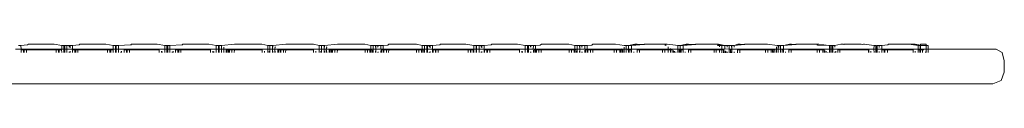
# Model space of a CAD drawing. Units: centimetres. Extents: x 0 to 199, y 0 to 207.
# Drawn here: x 109 to 118, y 124 to 125 of the extents above; entities that cross this region are included whole.
import ezdxf

# ---------------------------------------------------------------- set-up
doc = ezdxf.new("R2010")
doc.units = ezdxf.units.CM
doc.layers.get('0').update_dxf_attribs({"lineweight": 0})

msp = doc.modelspace()

# ---------------------------------------------------------------- linework, layer by layer
for p, q in [((109.5056, 124.7617), (109.5126, 124.7671)), ((109.7368, 124.7671), (109.5126, 124.7671)), ((109.7368, 124.7671), (109.8024, 124.7559)), ((109.9534, 124.7617), (109.9605, 124.7671)), ((110.185, 124.7671), (109.9605, 124.7671)), ((110.185, 124.7671), (110.2503, 124.7559)), ((110.4013, 124.7617), (110.4054, 124.7648)), ((110.4083, 124.7671), (110.4054, 124.7648)), ((110.4054, 124.7648), (110.4083, 124.7624)), ((110.6329, 124.7671), (110.4083, 124.7671)), ((110.6981, 124.7559), (110.6329, 124.7671)), ((110.8492, 124.7617), (110.8532, 124.7648)), ((110.8562, 124.7671), (110.8532, 124.7648)), ((110.8532, 124.7648), (110.8562, 124.7624)), ((111.0807, 124.7671), (110.8562, 124.7671)), ((111.0807, 124.7671), (111.146, 124.7559)), ((111.1918, 124.7559), (111.3041, 124.7671)), ((111.5429, 124.7671), (111.3041, 124.7671)), ((111.5429, 124.7671), (111.5939, 124.7559)), ((111.6397, 124.7559), (111.752, 124.7671)), ((111.9911, 124.7671), (111.752, 124.7671)), ((111.9911, 124.7671), (112.0418, 124.7559)), ((112.0878, 124.7559), (112.2002, 124.7671)), ((112.439, 124.7671), (112.2002, 124.7671)), ((112.439, 124.7671), (112.4899, 124.7559)), ((112.6389, 124.7601), (112.6481, 124.7671)), ((112.8868, 124.7671), (112.6481, 124.7671)), ((112.8868, 124.7671), (112.9379, 124.7559)), ((113.0896, 124.762), (113.0963, 124.7671)), ((113.318, 124.7671), (113.0963, 124.7671)), ((113.318, 124.7671), (113.386, 124.7559)), ((113.5374, 124.762), (113.5441, 124.7671)), ((113.7662, 124.7671), (113.5441, 124.7671)), ((113.7662, 124.7671), (113.8339, 124.7559)), ((113.9742, 124.7671), (113.9649, 124.7599)), ((113.9742, 124.7671), (114.2141, 124.7671)), ((114.2141, 124.7671), (114.264, 124.7559)), ((114.4222, 124.7671), (114.4129, 124.76)), ((114.4222, 124.7671), (114.6195, 124.7671)), ((114.6932, 124.7577), (114.6195, 124.7671)), ((114.7319, 124.7559), (114.7868, 124.7671)), ((114.8067, 124.7671), (114.758, 124.7559)), ((114.758, 124.7559), (114.8674, 124.7648)), ((114.7868, 124.7671), (114.8067, 124.7671)), ((114.8674, 124.7648), (114.8067, 124.7671)), ((114.8703, 124.7671), (114.8674, 124.7648)), ((114.8703, 124.7671), (115.0677, 124.7671)), ((115.1412, 124.7578), (115.0677, 124.7671)), ((115.18, 124.7559), (115.2347, 124.7671)), ((115.2546, 124.7671), (115.2058, 124.7559)), ((115.2058, 124.7559), (115.3152, 124.7648)), ((115.2347, 124.7671), (115.2546, 124.7671)), ((115.3152, 124.7648), (115.2546, 124.7671)), ((115.3182, 124.7671), (115.3152, 124.7648)), ((115.3182, 124.7671), (115.4956, 124.7671)), ((115.5155, 124.7671), (115.4956, 124.7671)), ((115.4956, 124.7671), (115.5444, 124.7559)), ((115.5702, 124.7559), (115.5155, 124.7671)), ((115.6506, 124.7559), (115.6825, 124.7671)), ((115.7401, 124.7648), (115.6506, 124.7559)), ((115.6825, 124.7671), (115.7024, 124.7671)), ((115.7401, 124.7648), (115.7024, 124.7671)), ((115.7401, 124.7648), (115.743, 124.7671)), ((115.743, 124.7671), (115.9404, 124.7671)), ((116.0256, 124.7566), (115.9404, 124.7671)), ((116.1308, 124.7671), (116.0786, 124.7559)), ((116.0786, 124.7559), (116.188, 124.7648)), ((116.1308, 124.7671), (116.1507, 124.7671)), ((116.188, 124.7648), (116.1507, 124.7671)), ((116.191, 124.7671), (116.188, 124.7648)), ((116.191, 124.7671), (116.3684, 124.7671)), ((116.3883, 124.7671), (116.3684, 124.7671)), ((116.3684, 124.7671), (116.3744, 124.7625)), ((116.4735, 124.7566), (116.3883, 124.7671)), ((116.5259, 124.7559), (116.5786, 124.7671)), ((116.5786, 124.7671), (116.5985, 124.7671)), ((116.6055, 124.7648), (116.5985, 124.7671)), ((116.6055, 124.7648), (116.6082, 124.7671)), ((116.6082, 124.7671), (116.7561, 124.7671)), ((116.7561, 124.7671), (116.7673, 124.766)), ((116.7673, 124.766), (116.776, 124.7671)), ((116.7791, 124.7668), (116.776, 124.7671)), ((116.7837, 124.7671), (116.7791, 124.7668)), ((116.8459, 124.7601), (116.7837, 124.7671)), ((116.9858, 124.7609), (116.993, 124.7671)), ((116.993, 124.7671), (117.1686, 124.7671)), ((117.2508, 124.7559), (117.1686, 124.7671)), ((117.1686, 124.7671), (117.2016, 124.7671)), ((117.2016, 124.7671), (117.225, 124.7671)), ((117.2016, 124.7671), (117.2508, 124.7559)), ((117.2726, 124.76), (117.225, 124.7671)), ((117.2726, 124.7671), (117.3215, 124.7671)), ((117.2726, 124.76), (117.2726, 124.7671)), ((117.3215, 124.7671), (117.3215, 124.7559)), ((109.4487, 124.7236), (109.4003, 124.7236)), ((109.4271, 124.7559), (109.447, 124.7559)), ((109.5056, 124.7617), (109.447, 124.7559)), ((109.447, 124.7559), (109.4487, 124.7236)), ((109.4487, 124.7236), (109.449, 124.7182)), ((109.4487, 124.7236), (109.8024, 124.7236)), ((109.449, 124.6961), (109.449, 124.7182)), ((109.449, 124.7182), (109.4689, 124.7182)), ((109.4689, 124.7182), (109.4689, 124.6961)), ((109.4689, 124.7182), (109.4758, 124.7182)), ((109.4758, 124.6961), (109.4758, 124.7182)), ((109.4758, 124.7182), (109.4957, 124.7182)), ((109.4957, 124.7182), (109.4957, 124.6961)), ((109.7537, 124.7182), (109.4957, 124.7182)), ((109.7736, 124.7182), (109.7537, 124.7182)), ((109.7537, 124.7182), (109.7537, 124.6961)), ((109.7736, 124.6961), (109.7736, 124.7182)), ((109.7736, 124.7182), (109.7805, 124.7182)), ((109.7805, 124.7182), (109.7805, 124.6961)), ((109.8004, 124.7182), (109.7805, 124.7182)), ((109.8024, 124.7236), (109.8004, 124.7182)), ((109.8024, 124.6961), (109.8004, 124.7182)), ((109.8223, 124.7559), (109.8024, 124.7559)), ((109.8024, 124.7559), (109.8024, 124.7236)), ((109.8024, 124.7236), (109.8223, 124.7236)), ((109.8223, 124.7236), (109.8223, 124.7559)), ((109.8223, 124.7559), (109.8292, 124.7559)), ((109.8292, 124.7236), (109.8223, 124.7236)), ((109.8223, 124.6961), (109.8223, 124.7236)), ((109.8292, 124.7559), (109.8481, 124.7559)), ((109.8292, 124.7559), (109.8292, 124.7236)), ((109.8481, 124.7236), (109.8292, 124.7236)), ((109.8292, 124.7236), (109.8292, 124.6961)), ((109.868, 124.7559), (109.8481, 124.7559)), ((109.8481, 124.7236), (109.8481, 124.7559)), ((109.8481, 124.6961), (109.8481, 124.7236)), ((109.8961, 124.7236), (109.8481, 124.7236)), ((109.868, 124.7559), (109.868, 124.7405)), ((109.8753, 124.7559), (109.868, 124.7559)), ((109.868, 124.7019), (109.868, 124.6961)), ((109.8753, 124.7348), (109.8753, 124.7559)), ((109.8753, 124.7559), (109.8953, 124.7559)), ((109.8753, 124.6961), (109.8753, 124.706)), ((109.9534, 124.7617), (109.8953, 124.7559)), ((109.8953, 124.7559), (109.8961, 124.7236)), ((109.8961, 124.7236), (109.8969, 124.7182)), ((109.8961, 124.7236), (110.2503, 124.7236)), ((109.8969, 124.6961), (109.8969, 124.7182)), ((109.8969, 124.7182), (109.9168, 124.7182)), ((109.9168, 124.7182), (109.9168, 124.6961)), ((109.9168, 124.7182), (109.9241, 124.7182)), ((109.9241, 124.6961), (109.9241, 124.7182)), ((109.9241, 124.7182), (109.944, 124.7182)), ((109.944, 124.7182), (109.944, 124.6961)), ((110.2015, 124.7182), (109.944, 124.7182)), ((110.2214, 124.7182), (110.2015, 124.7182)), ((110.2015, 124.7182), (110.2015, 124.6961)), ((110.2214, 124.6961), (110.2214, 124.7182)), ((110.2214, 124.7182), (110.2287, 124.7182)), ((110.2287, 124.7182), (110.2287, 124.6961)), ((110.2486, 124.7182), (110.2287, 124.7182)), ((110.2503, 124.7236), (110.2486, 124.7182)), ((110.2503, 124.6961), (110.2486, 124.7182)), ((110.2702, 124.7559), (110.2503, 124.7559)), ((110.2503, 124.7559), (110.2503, 124.7236)), ((110.2702, 124.7236), (110.2503, 124.7236)), ((110.2702, 124.7236), (110.2702, 124.7559)), ((110.2702, 124.7559), (110.2775, 124.7559)), ((110.2702, 124.6961), (110.2702, 124.7236)), ((110.2775, 124.7236), (110.2702, 124.7236)), ((110.2775, 124.7559), (110.296, 124.7559)), ((110.2775, 124.7559), (110.2775, 124.7236)), ((110.296, 124.7236), (110.2775, 124.7236)), ((110.2775, 124.7236), (110.2775, 124.6961)), ((110.296, 124.7559), (110.4013, 124.7617)), ((110.296, 124.7236), (110.296, 124.7559)), ((110.296, 124.6961), (110.296, 124.7236)), ((110.296, 124.7236), (110.6981, 124.7236)), ((110.3159, 124.7019), (110.3159, 124.6961)), ((110.3232, 124.6961), (110.3232, 124.706)), ((110.3447, 124.6961), (110.3447, 124.7182)), ((110.3447, 124.7182), (110.3646, 124.7182)), ((110.3646, 124.7182), (110.3646, 124.6961)), ((110.3719, 124.7182), (110.3646, 124.7182)), ((110.3719, 124.6961), (110.3719, 124.7182)), ((110.3719, 124.7182), (110.3919, 124.7182)), ((110.3919, 124.7182), (110.3919, 124.6961)), ((110.3919, 124.7182), (110.6494, 124.7182)), ((110.4083, 124.7624), (110.4013, 124.7617)), ((110.6494, 124.7182), (110.6494, 124.6961)), ((110.6693, 124.6961), (110.6693, 124.7069)), ((110.6766, 124.7028), (110.6766, 124.6961)), ((110.718, 124.7559), (110.6981, 124.7559)), ((110.6981, 124.7559), (110.6981, 124.7236)), ((110.6981, 124.7236), (110.6981, 124.6961)), ((110.718, 124.7236), (110.6981, 124.7236)), ((110.718, 124.7236), (110.718, 124.7559)), ((110.718, 124.7559), (110.7253, 124.7559)), ((110.718, 124.6961), (110.718, 124.7236)), ((110.7253, 124.7236), (110.718, 124.7236)), ((110.7253, 124.7559), (110.7438, 124.7559)), ((110.7253, 124.7559), (110.7253, 124.7236)), ((110.7438, 124.7236), (110.7253, 124.7236)), ((110.7253, 124.7236), (110.7253, 124.6961)), ((110.7438, 124.7559), (110.8492, 124.7617)), ((110.7438, 124.7236), (110.7438, 124.7559)), ((110.7438, 124.6961), (110.7438, 124.7236)), ((110.7438, 124.7236), (111.146, 124.7236)), ((110.7638, 124.7019), (110.7638, 124.6961)), ((110.7711, 124.6961), (110.7711, 124.706)), ((110.7926, 124.6961), (110.7926, 124.7182)), ((110.7926, 124.7182), (110.8125, 124.7182)), ((110.8125, 124.7182), (110.8125, 124.6961)), ((110.8198, 124.7182), (110.8125, 124.7182)), ((110.8198, 124.6961), (110.8198, 124.7182)), ((110.8198, 124.7182), (110.8397, 124.7182)), ((110.8397, 124.7182), (110.8397, 124.6961)), ((111.0972, 124.7182), (110.8397, 124.7182)), ((110.8562, 124.7624), (110.8492, 124.7617)), ((111.0972, 124.7182), (111.0972, 124.6961)), ((111.1171, 124.6961), (111.1171, 124.7069)), ((111.1244, 124.7028), (111.1244, 124.6961)), ((111.1659, 124.7559), (111.146, 124.7559)), ((111.146, 124.7559), (111.146, 124.7236)), ((111.146, 124.7236), (111.146, 124.6961)), ((111.1659, 124.7236), (111.146, 124.7236)), ((111.1659, 124.7236), (111.1659, 124.7559)), ((111.1659, 124.7559), (111.1732, 124.7559)), ((111.1659, 124.6961), (111.1659, 124.7236)), ((111.1732, 124.7236), (111.1659, 124.7236)), ((111.1732, 124.7559), (111.1918, 124.7559)), ((111.1732, 124.7559), (111.1732, 124.7236)), ((111.1732, 124.7236), (111.1732, 124.6961)), ((111.1732, 124.7236), (111.1931, 124.7236)), ((111.1931, 124.7236), (111.1918, 124.7559)), ((111.1918, 124.6961), (111.1931, 124.7236)), ((111.2117, 124.7236), (111.1931, 124.7236)), ((111.2117, 124.7405), (111.2117, 124.7236)), ((111.2335, 124.7236), (111.2117, 124.7236)), ((111.2117, 124.7236), (111.2117, 124.6961)), ((111.2332, 124.6961), (111.2335, 124.7236)), ((111.2335, 124.7236), (111.5939, 124.7236)), ((111.2405, 124.6961), (111.2405, 124.7182)), ((111.2405, 124.7182), (111.2531, 124.7182)), ((111.2531, 124.7182), (111.2531, 124.6961)), ((111.2531, 124.7182), (111.2604, 124.7182)), ((111.2604, 124.7182), (111.2604, 124.6961)), ((111.2604, 124.7182), (111.2819, 124.7182)), ((111.2819, 124.6961), (111.2819, 124.7182)), ((111.2819, 124.7182), (111.3041, 124.7182)), ((111.3041, 124.7182), (111.3018, 124.6961)), ((111.3041, 124.7182), (111.5452, 124.7182)), ((111.5452, 124.7182), (111.5452, 124.6961)), ((111.5651, 124.6961), (111.5651, 124.7069)), ((111.6138, 124.7559), (111.5939, 124.7559)), ((111.5939, 124.7559), (111.5939, 124.7236)), ((111.5939, 124.7236), (111.5939, 124.6961)), ((111.5939, 124.7236), (111.6138, 124.7236)), ((111.6065, 124.6961), (111.6065, 124.7069)), ((111.6138, 124.7236), (111.6138, 124.7559)), ((111.6138, 124.7559), (111.6353, 124.7559)), ((111.6138, 124.6961), (111.6138, 124.7236)), ((111.6138, 124.7236), (111.6353, 124.7236)), ((111.6353, 124.7559), (111.6397, 124.7559)), ((111.6353, 124.7236), (111.6397, 124.7559)), ((111.6353, 124.7559), (111.6353, 124.7236)), ((111.6397, 124.6961), (111.6353, 124.7236)), ((111.6353, 124.7236), (111.6353, 124.6961)), ((111.6552, 124.7236), (111.6353, 124.7236)), ((111.6596, 124.7405), (111.6552, 124.7438)), ((111.6596, 124.7405), (111.6552, 124.7236)), ((111.6552, 124.7236), (111.6596, 124.6961)), ((111.6552, 124.6961), (111.6552, 124.7236)), ((111.6814, 124.7236), (111.6552, 124.7236)), ((111.6814, 124.6961), (111.6814, 124.7236)), ((111.6814, 124.7236), (112.0418, 124.7236)), ((111.6884, 124.6961), (111.6884, 124.7182)), ((111.6884, 124.7182), (111.7013, 124.7182)), ((111.7013, 124.7182), (111.7013, 124.6961)), ((111.7013, 124.7182), (111.7083, 124.7182)), ((111.7083, 124.7182), (111.7083, 124.6961)), ((111.7083, 124.7182), (111.7302, 124.7182)), ((111.7302, 124.6961), (111.7302, 124.7182)), ((111.7302, 124.7182), (111.752, 124.7182)), ((111.752, 124.7182), (111.7501, 124.6961)), ((111.752, 124.7182), (111.993, 124.7182)), ((111.993, 124.7182), (111.993, 124.6961)), ((112.0129, 124.6961), (112.0129, 124.7069)), ((112.0617, 124.7559), (112.0418, 124.7559)), ((112.0418, 124.7559), (112.0418, 124.7236)), ((112.0418, 124.7236), (112.0418, 124.6961)), ((112.0418, 124.7236), (112.0617, 124.7236)), ((112.0547, 124.6961), (112.0547, 124.7069)), ((112.0617, 124.7236), (112.0617, 124.7559)), ((112.0617, 124.7559), (112.0836, 124.7559)), ((112.0617, 124.6961), (112.0617, 124.7236)), ((112.0617, 124.7236), (112.0836, 124.7236)), ((112.0836, 124.7559), (112.0878, 124.7559)), ((112.0836, 124.7236), (112.0878, 124.7559)), ((112.0836, 124.7559), (112.0836, 124.7236)), ((112.0878, 124.6961), (112.0836, 124.7236)), ((112.0836, 124.7236), (112.0836, 124.6961)), ((112.0836, 124.7236), (112.1035, 124.7236)), ((112.1077, 124.7405), (112.1035, 124.7438)), ((112.1077, 124.7405), (112.1035, 124.7236)), ((112.1035, 124.7236), (112.1077, 124.6961)), ((112.1035, 124.6961), (112.1035, 124.7236)), ((112.1295, 124.7236), (112.1035, 124.7236)), ((112.1293, 124.6961), (112.1295, 124.7236)), ((112.4899, 124.7236), (112.1295, 124.7236)), ((112.1365, 124.6961), (112.1365, 124.7182)), ((112.1365, 124.7182), (112.1492, 124.7182)), ((112.1492, 124.7182), (112.1492, 124.6961)), ((112.1492, 124.7182), (112.1564, 124.7182)), ((112.1564, 124.7182), (112.1564, 124.6961)), ((112.1564, 124.7182), (112.178, 124.7182)), ((112.178, 124.6961), (112.178, 124.7182)), ((112.178, 124.7182), (112.2002, 124.7182)), ((112.2002, 124.7182), (112.1979, 124.6961)), ((112.2002, 124.7182), (112.4412, 124.7182)), ((112.4611, 124.7182), (112.4412, 124.7182)), ((112.4412, 124.7182), (112.4412, 124.6961)), ((112.4611, 124.6961), (112.4611, 124.7182)), ((112.4611, 124.7182), (112.4827, 124.7182)), ((112.4827, 124.7182), (112.4827, 124.6961)), ((112.4899, 124.7182), (112.4827, 124.7182)), ((112.5098, 124.7559), (112.4899, 124.7559)), ((112.4899, 124.7559), (112.4899, 124.7236)), ((112.4899, 124.7236), (112.4899, 124.7182)), ((112.4899, 124.7236), (112.5098, 124.7236)), ((112.4899, 124.7182), (112.4899, 124.6961)), ((112.5014, 124.7182), (112.4899, 124.7182)), ((112.5026, 124.6961), (112.5026, 124.7144)), ((112.5098, 124.7236), (112.5098, 124.7559)), ((112.5098, 124.7559), (112.5314, 124.7559)), ((112.5098, 124.6961), (112.5098, 124.7236)), ((112.5358, 124.7236), (112.5098, 124.7236)), ((112.5314, 124.7559), (112.5358, 124.7559)), ((112.5314, 124.7559), (112.5358, 124.7236)), ((112.5358, 124.7236), (112.5314, 124.6961)), ((112.5436, 124.7567), (112.5358, 124.7559)), ((112.5358, 124.7236), (112.5358, 124.7559)), ((112.5358, 124.6961), (112.5358, 124.7236)), ((112.5358, 124.7236), (112.5775, 124.7236)), ((112.5513, 124.7559), (112.5436, 124.7567)), ((112.5513, 124.7438), (112.5513, 124.7559)), ((112.5557, 124.7559), (112.5513, 124.7559)), ((112.5557, 124.7559), (112.5513, 124.7438)), ((112.5513, 124.7438), (112.5557, 124.7405)), ((112.5513, 124.6961), (112.5513, 124.6995)), ((112.5772, 124.7559), (112.5557, 124.7559)), ((112.5557, 124.7019), (112.5557, 124.6961)), ((112.5775, 124.7236), (112.5772, 124.7559)), ((112.5772, 124.7559), (112.5971, 124.7559)), ((112.5772, 124.6961), (112.5772, 124.714)), ((112.5916, 124.7236), (112.5775, 124.7236)), ((112.5845, 124.6961), (112.5845, 124.7182)), ((112.5845, 124.7182), (112.5971, 124.7182)), ((112.5916, 124.7236), (112.5971, 124.7279)), ((112.6389, 124.7601), (112.5971, 124.7559)), ((112.5971, 124.7559), (112.5971, 124.7279)), ((112.5971, 124.7279), (112.8962, 124.7236)), ((112.5971, 124.7182), (112.5971, 124.6961)), ((112.5971, 124.7182), (112.6044, 124.7182)), ((112.6044, 124.7182), (112.6044, 124.6961)), ((112.6044, 124.7182), (112.6259, 124.7182)), ((112.6259, 124.6961), (112.6259, 124.7182)), ((112.6259, 124.7182), (112.6481, 124.7182)), ((112.6481, 124.7182), (112.6458, 124.6961)), ((112.6481, 124.7182), (112.8891, 124.7182)), ((112.909, 124.7182), (112.8891, 124.7182)), ((112.8891, 124.7182), (112.8891, 124.6961)), ((112.9379, 124.7236), (112.8962, 124.7236)), ((112.909, 124.6961), (112.909, 124.7182)), ((112.909, 124.7182), (112.9305, 124.7182)), ((112.9305, 124.7182), (112.9305, 124.6961)), ((112.9379, 124.7182), (112.9305, 124.7182)), ((112.9578, 124.7559), (112.9379, 124.7559)), ((112.9379, 124.7559), (112.9379, 124.7236)), ((112.9379, 124.7236), (112.9379, 124.7182)), ((112.9379, 124.7236), (112.9578, 124.7236)), ((112.9379, 124.7182), (112.9379, 124.6961)), ((112.9494, 124.7182), (112.9379, 124.7182)), ((112.9504, 124.6961), (112.9504, 124.7147)), ((112.9578, 124.7236), (112.9578, 124.7559)), ((112.9578, 124.7559), (112.9793, 124.7559)), ((112.9793, 124.7236), (112.9578, 124.7236)), ((112.9578, 124.6961), (112.9578, 124.7236)), ((112.9793, 124.7559), (112.9839, 124.7559)), ((112.9793, 124.7559), (112.9793, 124.7236)), ((112.9839, 124.7236), (112.9793, 124.7236)), ((112.9793, 124.7236), (112.9793, 124.6961)), ((112.9916, 124.7566), (112.9839, 124.7559)), ((112.9839, 124.7236), (112.9839, 124.7559)), ((112.9839, 124.6961), (112.9839, 124.7236)), ((112.9839, 124.7236), (113.0256, 124.7236)), ((112.9992, 124.7559), (112.9916, 124.7566)), ((112.9992, 124.7441), (112.9992, 124.7559)), ((113.0038, 124.7559), (112.9992, 124.7559)), ((112.9992, 124.6961), (112.9992, 124.6993)), ((113.0038, 124.7559), (113.0038, 124.7405)), ((113.0083, 124.7559), (113.0038, 124.7559)), ((113.0038, 124.7019), (113.0038, 124.6961)), ((113.0083, 124.737), (113.0083, 124.7559)), ((113.0083, 124.7559), (113.0282, 124.7559)), ((113.0083, 124.6961), (113.0083, 124.7044)), ((113.0282, 124.7216), (113.0256, 124.7236)), ((113.0896, 124.762), (113.0282, 124.7559)), ((113.0282, 124.7559), (113.0282, 124.7216)), ((113.0326, 124.7182), (113.0282, 124.7216)), ((113.0282, 124.7157), (113.0282, 124.6961)), ((113.0397, 124.7236), (113.0326, 124.7182)), ((113.0326, 124.6961), (113.0326, 124.7182)), ((113.0326, 124.7182), (113.0526, 124.7182)), ((113.386, 124.7236), (113.0397, 124.7236)), ((113.0526, 124.7182), (113.0526, 124.6961)), ((113.0526, 124.7182), (113.057, 124.7182)), ((113.057, 124.6961), (113.057, 124.7182)), ((113.057, 124.7182), (113.0769, 124.7182)), ((113.0769, 124.7182), (113.0769, 124.6961)), ((113.3373, 124.7182), (113.0769, 124.7182)), ((113.3572, 124.7182), (113.3373, 124.7182)), ((113.3373, 124.7182), (113.3373, 124.6961)), ((113.3572, 124.6961), (113.3572, 124.7182)), ((113.3572, 124.7182), (113.3617, 124.7182)), ((113.3617, 124.7182), (113.3617, 124.6961)), ((113.3816, 124.7182), (113.3617, 124.7182)), ((113.3816, 124.6961), (113.3816, 124.7182)), ((113.4059, 124.7559), (113.386, 124.7559)), ((113.386, 124.7559), (113.386, 124.7236)), ((113.386, 124.7236), (113.386, 124.6961)), ((113.4059, 124.7236), (113.386, 124.7236)), ((113.4059, 124.7236), (113.4059, 124.7559)), ((113.4059, 124.7559), (113.4104, 124.7559)), ((113.4059, 124.6961), (113.4059, 124.7236)), ((113.4104, 124.7236), (113.4059, 124.7236)), ((113.4104, 124.7559), (113.4318, 124.7559)), ((113.4104, 124.7559), (113.4104, 124.7236)), ((113.4318, 124.7236), (113.4104, 124.7236)), ((113.4104, 124.7236), (113.4104, 124.6961)), ((113.4517, 124.7559), (113.4318, 124.7559)), ((113.4318, 124.7236), (113.4318, 124.7559)), ((113.4318, 124.6961), (113.4318, 124.7236)), ((113.4318, 124.7236), (113.4735, 124.7236)), ((113.4517, 124.7559), (113.4517, 124.7405)), ((113.4565, 124.7559), (113.4517, 124.7559)), ((113.4517, 124.7019), (113.4517, 124.6961)), ((113.4565, 124.7367), (113.4565, 124.7559)), ((113.4565, 124.7559), (113.4764, 124.7559)), ((113.4565, 124.6961), (113.4565, 124.7046)), ((113.4764, 124.7213), (113.4735, 124.7236)), ((113.5374, 124.762), (113.4764, 124.7559)), ((113.4764, 124.7559), (113.4764, 124.7213)), ((113.4805, 124.7182), (113.4764, 124.7213)), ((113.4764, 124.7159), (113.4764, 124.6961)), ((113.4876, 124.7236), (113.4805, 124.7182)), ((113.4805, 124.6961), (113.4805, 124.7182)), ((113.4805, 124.7182), (113.5004, 124.7182)), ((113.4876, 124.7236), (113.8339, 124.7236)), ((113.5004, 124.7182), (113.5004, 124.6961)), ((113.5004, 124.7182), (113.5053, 124.7182)), ((113.5053, 124.6961), (113.5053, 124.7182)), ((113.5053, 124.7182), (113.5252, 124.7182)), ((113.5252, 124.7182), (113.5252, 124.6961)), ((113.5252, 124.7182), (113.7851, 124.7182)), ((113.7851, 124.7182), (113.7851, 124.6961)), ((113.8051, 124.6961), (113.8051, 124.7069)), ((113.8099, 124.7042), (113.8099, 124.6961)), ((113.8538, 124.7559), (113.8339, 124.7559)), ((113.8339, 124.7559), (113.8339, 124.7236)), ((113.8339, 124.7236), (113.8339, 124.6961)), ((113.8538, 124.7236), (113.8339, 124.7236)), ((113.8538, 124.7236), (113.8538, 124.7559)), ((113.8538, 124.7559), (113.8586, 124.7559)), ((113.8538, 124.6961), (113.8538, 124.7236)), ((113.8619, 124.7236), (113.8538, 124.7236)), ((113.8586, 124.7559), (113.8619, 124.7559)), ((113.8586, 124.7559), (113.8619, 124.7236)), ((113.8619, 124.7236), (113.8586, 124.6961)), ((113.8619, 124.7559), (113.8702, 124.7567)), ((113.8619, 124.7236), (113.8619, 124.7559)), ((113.8619, 124.6961), (113.8619, 124.7236)), ((113.8619, 124.7236), (113.9036, 124.7236)), ((113.8702, 124.7567), (113.8786, 124.7559)), ((113.8786, 124.743), (113.8786, 124.7559)), ((113.8818, 124.7559), (113.8786, 124.7559)), ((113.8786, 124.6961), (113.8786, 124.7001)), ((113.8818, 124.7559), (113.8818, 124.7405)), ((113.9044, 124.7559), (113.8818, 124.7559)), ((113.8818, 124.7019), (113.8818, 124.6961)), ((113.9036, 124.7236), (113.9044, 124.7559)), ((113.9036, 124.7236), (114.264, 124.7236)), ((113.9044, 124.7559), (113.9243, 124.7559)), ((113.9044, 124.6961), (113.9044, 124.7147)), ((113.9106, 124.6961), (113.9106, 124.7182)), ((113.9106, 124.7182), (113.9243, 124.7182)), ((113.9649, 124.7599), (113.9243, 124.7559)), ((113.9243, 124.7559), (113.9243, 124.7287)), ((113.9243, 124.7182), (113.9243, 124.6961)), ((113.9243, 124.7182), (113.9305, 124.7182)), ((113.9305, 124.7182), (113.9305, 124.6961)), ((113.9305, 124.7182), (113.9531, 124.7182)), ((113.9531, 124.6961), (113.9531, 124.7182)), ((113.9531, 124.7182), (113.973, 124.7182)), ((113.973, 124.7182), (113.973, 124.6961)), ((113.973, 124.7182), (114.2153, 124.7182)), ((114.2352, 124.7182), (114.2153, 124.7182)), ((114.2153, 124.7182), (114.2153, 124.6961)), ((114.2352, 124.6961), (114.2352, 124.7182)), ((114.2352, 124.7182), (114.2578, 124.7182)), ((114.2578, 124.7182), (114.2578, 124.6961)), ((114.264, 124.7182), (114.2578, 124.7182)), ((114.2839, 124.7559), (114.264, 124.7559)), ((114.264, 124.7559), (114.264, 124.7236)), ((114.264, 124.7236), (114.264, 124.7182)), ((114.264, 124.7236), (114.2839, 124.7236)), ((114.2755, 124.7182), (114.264, 124.7182)), ((114.264, 124.7182), (114.264, 124.6961)), ((114.2777, 124.6961), (114.2777, 124.7111)), ((114.2839, 124.7236), (114.2839, 124.7559)), ((114.2839, 124.7559), (114.3065, 124.7559)), ((114.2839, 124.6961), (114.2839, 124.7236)), ((114.3098, 124.7236), (114.2839, 124.7236)), ((114.3065, 124.7559), (114.3098, 124.7559)), ((114.3065, 124.7559), (114.3098, 124.7236)), ((114.3098, 124.7236), (114.3065, 124.6961)), ((114.3098, 124.7559), (114.3182, 124.7567)), ((114.3098, 124.7236), (114.3098, 124.7559)), ((114.3098, 124.6961), (114.3098, 124.7236)), ((114.3098, 124.7236), (114.3515, 124.7236)), ((114.3182, 124.7567), (114.3264, 124.7559)), ((114.3264, 124.743), (114.3264, 124.7559)), ((114.3297, 124.7559), (114.3264, 124.7559)), ((114.3297, 124.7559), (114.3264, 124.743)), ((114.3264, 124.743), (114.3297, 124.7405)), ((114.3264, 124.6961), (114.3264, 124.7)), ((114.3522, 124.7559), (114.3297, 124.7559)), ((114.3297, 124.7019), (114.3297, 124.6961)), ((114.3515, 124.7236), (114.3522, 124.7559)), ((114.3515, 124.7236), (114.6703, 124.7236)), ((114.3522, 124.7559), (114.3721, 124.7559)), ((114.3522, 124.6961), (114.3522, 124.7146)), ((114.3586, 124.6961), (114.3586, 124.7182)), ((114.3586, 124.7182), (114.3721, 124.7182)), ((114.4129, 124.76), (114.3721, 124.7559)), ((114.3721, 124.7559), (114.3721, 124.7286)), ((114.3721, 124.7182), (114.3721, 124.6961)), ((114.3721, 124.7182), (114.3785, 124.7182)), ((114.3785, 124.7182), (114.3785, 124.6961)), ((114.3785, 124.7182), (114.401, 124.7182)), ((114.401, 124.6961), (114.401, 124.7182)), ((114.401, 124.7182), (114.4209, 124.7182)), ((114.4209, 124.7182), (114.4209, 124.6961)), ((114.4209, 124.7182), (114.6063, 124.7182)), ((114.6063, 124.7182), (114.6063, 124.6961)), ((114.6063, 124.7182), (114.6262, 124.7182)), ((114.6262, 124.6961), (114.6262, 124.7182)), ((114.6262, 124.7182), (114.655, 124.7182)), ((114.655, 124.7182), (114.655, 124.6961)), ((114.655, 124.7182), (114.6632, 124.7182)), ((114.6632, 124.7182), (114.6632, 124.6961)), ((114.6745, 124.7182), (114.6632, 124.7182)), ((114.6703, 124.7236), (114.6745, 124.7269)), ((114.6745, 124.7182), (114.6703, 124.7236)), ((114.6703, 124.7236), (114.6944, 124.7236)), ((114.6831, 124.7182), (114.6745, 124.7182)), ((114.6745, 124.6961), (114.6745, 124.7182)), ((114.6831, 124.6961), (114.6831, 124.7182)), ((114.712, 124.7559), (114.6932, 124.7577)), ((114.6944, 124.7423), (114.6944, 124.7236)), ((114.6944, 124.7236), (114.6944, 124.6961)), ((114.712, 124.7236), (114.6944, 124.7236)), ((114.7319, 124.7559), (114.712, 124.7559)), ((114.712, 124.7559), (114.712, 124.7236)), ((114.712, 124.7236), (114.712, 124.6961)), ((114.7319, 124.7236), (114.712, 124.7236)), ((114.7235, 124.7182), (114.7319, 124.7182)), ((114.7319, 124.7236), (114.7319, 124.7559)), ((114.758, 124.7559), (114.7319, 124.7559)), ((114.758, 124.7236), (114.7319, 124.7236)), ((114.7319, 124.7182), (114.7319, 124.7236)), ((114.7319, 124.7182), (114.7431, 124.7182)), ((114.7319, 124.6961), (114.7319, 124.7182)), ((114.7431, 124.7182), (114.758, 124.7182)), ((114.7431, 124.7182), (114.7431, 124.6961)), ((114.758, 124.7236), (114.758, 124.7559)), ((114.758, 124.7182), (114.758, 124.7236)), ((114.758, 124.7236), (115.0766, 124.7236)), ((114.758, 124.6961), (114.758, 124.7182)), ((114.7779, 124.7019), (114.7779, 124.6961)), ((114.8067, 124.6961), (114.8067, 124.7182)), ((114.8067, 124.7182), (114.8266, 124.7182)), ((114.8266, 124.7182), (114.8266, 124.6961)), ((114.8266, 124.7182), (115.0279, 124.7182)), ((115.0279, 124.7182), (115.0279, 124.6961)), ((115.0478, 124.7182), (115.0279, 124.7182)), ((115.0573, 124.7598), (115.0478, 124.7588)), ((115.0478, 124.6961), (115.0478, 124.7182)), ((115.0478, 124.7182), (115.0766, 124.7182)), ((115.0573, 124.7598), (115.0602, 124.7575)), ((115.0766, 124.7449), (115.0766, 124.7236)), ((115.0965, 124.7236), (115.0766, 124.7236)), ((115.0766, 124.7236), (115.0766, 124.7182)), ((115.0766, 124.7182), (115.0766, 124.6961)), ((115.0965, 124.7182), (115.0766, 124.7182)), ((115.0965, 124.7236), (115.0965, 124.7296)), ((115.0965, 124.7182), (115.0965, 124.7236)), ((115.0965, 124.7236), (115.1601, 124.7236)), ((115.0965, 124.6961), (115.0965, 124.7182)), ((115.1114, 124.7182), (115.0965, 124.7182)), ((115.1114, 124.7182), (115.1114, 124.6961)), ((115.1223, 124.6961), (115.1223, 124.712)), ((115.1313, 124.6961), (115.1313, 124.7069)), ((115.1601, 124.7559), (115.1412, 124.7578)), ((115.1422, 124.7008), (115.1422, 124.6961)), ((115.18, 124.7559), (115.1601, 124.7559)), ((115.1601, 124.7559), (115.1601, 124.7236)), ((115.18, 124.7236), (115.1601, 124.7236)), ((115.1601, 124.7236), (115.1601, 124.6961)), ((115.1711, 124.6961), (115.1711, 124.7182)), ((115.1711, 124.7182), (115.18, 124.7182)), ((115.18, 124.7236), (115.18, 124.7559)), ((115.2058, 124.7559), (115.18, 124.7559)), ((115.2058, 124.7236), (115.18, 124.7236)), ((115.18, 124.7182), (115.18, 124.7236)), ((115.18, 124.7182), (115.191, 124.7182)), ((115.18, 124.6961), (115.18, 124.7182)), ((115.191, 124.7182), (115.191, 124.6961)), ((115.191, 124.7182), (115.2058, 124.7182)), ((115.2058, 124.7236), (115.2058, 124.7559)), ((115.2058, 124.7182), (115.2058, 124.7236)), ((115.2058, 124.7236), (115.5663, 124.7236)), ((115.2058, 124.6961), (115.2058, 124.7182)), ((115.2257, 124.7019), (115.2257, 124.6961)), ((115.2546, 124.6961), (115.2546, 124.7182)), ((115.2546, 124.7182), (115.2745, 124.7182)), ((115.2745, 124.7182), (115.2745, 124.6961)), ((115.2745, 124.7182), (115.4757, 124.7182)), ((115.4757, 124.7182), (115.4757, 124.6961)), ((115.4956, 124.7182), (115.4757, 124.7182)), ((115.4956, 124.6961), (115.4956, 124.7182)), ((115.4956, 124.7182), (115.5244, 124.7182)), ((115.5081, 124.7575), (115.5051, 124.7598)), ((115.5081, 124.7575), (115.5244, 124.7559)), ((115.5244, 124.7559), (115.5444, 124.7559)), ((115.5244, 124.7559), (115.5244, 124.7449)), ((115.5244, 124.7182), (115.5244, 124.6961)), ((115.5244, 124.7182), (115.5444, 124.7182)), ((115.5444, 124.7296), (115.5444, 124.7559)), ((115.5444, 124.7559), (115.5702, 124.7559)), ((115.5444, 124.6936), (115.5444, 124.7182)), ((115.5444, 124.7182), (115.5592, 124.7182)), ((115.5592, 124.7182), (115.5592, 124.6936)), ((115.5663, 124.7236), (115.5702, 124.7267)), ((115.5702, 124.7267), (115.5702, 124.7559)), ((115.5702, 124.7559), (115.5901, 124.7559)), ((115.5702, 124.7267), (115.608, 124.7236)), ((115.5702, 124.6936), (115.5702, 124.712)), ((115.5791, 124.6936), (115.5791, 124.7069)), ((115.599, 124.7568), (115.5901, 124.7559)), ((115.5901, 124.7559), (115.5901, 124.742)), ((115.5901, 124.7008), (115.5901, 124.6936)), ((115.608, 124.7559), (115.599, 124.7568)), ((115.6279, 124.7559), (115.608, 124.7559)), ((115.608, 124.7559), (115.608, 124.7236)), ((115.608, 124.7236), (115.608, 124.6937)), ((115.6307, 124.7236), (115.608, 124.7236)), ((115.6189, 124.6937), (115.6189, 124.7182)), ((115.6189, 124.7182), (115.6307, 124.7182)), ((115.6307, 124.7236), (115.6279, 124.7559)), ((115.6307, 124.7559), (115.6279, 124.7559)), ((115.6279, 124.6937), (115.6307, 124.7182)), ((115.6506, 124.7559), (115.6307, 124.7559)), ((115.6307, 124.7236), (115.6307, 124.7559)), ((115.6307, 124.7182), (115.6307, 124.7236)), ((115.6307, 124.7236), (115.9911, 124.7236)), ((115.6307, 124.6937), (115.6307, 124.7182)), ((115.6506, 124.7559), (115.6506, 124.7405)), ((115.6506, 124.7019), (115.6506, 124.6937)), ((115.6794, 124.6937), (115.6794, 124.7182)), ((115.6794, 124.7182), (115.6993, 124.7182)), ((115.6993, 124.7182), (115.6993, 124.6938)), ((115.9236, 124.7182), (115.6993, 124.7182)), ((115.9236, 124.7182), (115.9236, 124.694)), ((115.9236, 124.7182), (115.9435, 124.7182)), ((115.9435, 124.694), (115.9435, 124.7182)), ((115.9435, 124.7182), (115.9723, 124.7182)), ((115.9723, 124.7182), (115.9723, 124.6941)), ((115.9723, 124.7182), (115.9841, 124.7182)), ((115.9841, 124.7182), (115.9841, 124.6941)), ((115.9913, 124.7182), (115.9841, 124.7182)), ((116.0184, 124.7236), (115.9911, 124.7236)), ((115.9913, 124.7182), (115.9911, 124.7236)), ((115.9922, 124.6941), (115.9913, 124.7182)), ((116.004, 124.7182), (115.9913, 124.7182)), ((116.004, 124.6941), (116.004, 124.7182)), ((116.0184, 124.7236), (116.0184, 124.7447)), ((116.0328, 124.7236), (116.0184, 124.7236)), ((116.0184, 124.6941), (116.0184, 124.7236)), ((116.0256, 124.7566), (116.0328, 124.7559)), ((116.0328, 124.7559), (116.0383, 124.7559)), ((116.0328, 124.7559), (116.0328, 124.7236)), ((116.0328, 124.7236), (116.0328, 124.6941)), ((116.0527, 124.7236), (116.0328, 124.7236)), ((116.0455, 124.7566), (116.0383, 124.7559)), ((116.0383, 124.7559), (116.0383, 124.7378)), ((116.0527, 124.7559), (116.0455, 124.7566)), ((116.0527, 124.7236), (116.0527, 124.7559)), ((116.0786, 124.7559), (116.0527, 124.7559)), ((116.0786, 124.7236), (116.0527, 124.7236)), ((116.0527, 124.6941), (116.0527, 124.7236)), ((116.0672, 124.6942), (116.0672, 124.7182)), ((116.0672, 124.7182), (116.0786, 124.7182)), ((116.0786, 124.7236), (116.0786, 124.7559)), ((116.0786, 124.7182), (116.0786, 124.7236)), ((116.0786, 124.7236), (116.4205, 124.7236)), ((116.0786, 124.6942), (116.0786, 124.7182)), ((116.0985, 124.7019), (116.0985, 124.6942)), ((116.1274, 124.6942), (116.1274, 124.7182)), ((116.1274, 124.7182), (116.1473, 124.7182)), ((116.1473, 124.7182), (116.1473, 124.6942)), ((116.1473, 124.7182), (116.1507, 124.7182)), ((116.3718, 124.7182), (116.1507, 124.7182)), ((116.3744, 124.7625), (116.3684, 124.7611)), ((116.3718, 124.7182), (116.3718, 124.6945)), ((116.3883, 124.7182), (116.3718, 124.7182)), ((116.3744, 124.7625), (116.3774, 124.7602)), ((116.3774, 124.7602), (116.4735, 124.7566)), ((116.3917, 124.7182), (116.3883, 124.7182)), ((116.3917, 124.6945), (116.3917, 124.7182)), ((116.4205, 124.7182), (116.3917, 124.7182)), ((116.4205, 124.727), (116.4205, 124.7236)), ((116.4205, 124.7236), (116.4205, 124.7182)), ((116.4205, 124.7236), (116.4808, 124.7236)), ((116.4205, 124.7182), (116.4205, 124.6945)), ((116.432, 124.7182), (116.4205, 124.7182)), ((116.432, 124.7182), (116.432, 124.6945)), ((116.4405, 124.6946), (116.4405, 124.7134)), ((116.4519, 124.6946), (116.4519, 124.7069)), ((116.4663, 124.6946), (116.4663, 124.6988)), ((116.4735, 124.7566), (116.4807, 124.7559)), ((116.4807, 124.7559), (116.4862, 124.7559)), ((116.4807, 124.7559), (116.4808, 124.7236)), ((116.4862, 124.7236), (116.4808, 124.7236)), ((116.4808, 124.7236), (116.4808, 124.6946)), ((116.4934, 124.7566), (116.4862, 124.7559)), ((116.4862, 124.7559), (116.4862, 124.7236)), ((116.4862, 124.7236), (116.4862, 124.6946)), ((116.5007, 124.7236), (116.4862, 124.7236)), ((116.5007, 124.7559), (116.4934, 124.7566)), ((116.5007, 124.7236), (116.5007, 124.7559)), ((116.5082, 124.7559), (116.5007, 124.7559)), ((116.5007, 124.6946), (116.5007, 124.7236)), ((116.5082, 124.7236), (116.5007, 124.7236)), ((116.5259, 124.7559), (116.5082, 124.7559)), ((116.5082, 124.7236), (116.5082, 124.7559)), ((116.5082, 124.6946), (116.5082, 124.7236)), ((116.5082, 124.7236), (116.866, 124.7236)), ((116.5259, 124.7559), (116.5259, 124.7405)), ((116.5259, 124.7019), (116.5259, 124.6946)), ((116.5349, 124.7076), (116.5349, 124.6947)), ((116.5516, 124.6947), (116.5516, 124.7182)), ((116.5516, 124.7182), (116.5693, 124.7182)), ((116.5693, 124.7182), (116.5693, 124.6947)), ((116.8197, 124.7182), (116.5693, 124.7182)), ((116.8197, 124.7182), (116.8197, 124.695)), ((116.8197, 124.7182), (116.8226, 124.7182)), ((116.8226, 124.7182), (116.8226, 124.695)), ((116.8396, 124.695), (116.8396, 124.7074)), ((116.8459, 124.7601), (116.8684, 124.7559)), ((116.8684, 124.7559), (116.866, 124.7236)), ((116.866, 124.7236), (116.8684, 124.695)), ((116.8837, 124.7236), (116.866, 124.7236)), ((116.8837, 124.7559), (116.8684, 124.7559)), ((116.8837, 124.7559), (116.8883, 124.7559)), ((116.8837, 124.7236), (116.8837, 124.7559)), ((116.8837, 124.695), (116.8837, 124.7236)), ((116.8883, 124.7236), (116.8837, 124.7236)), ((116.8883, 124.7236), (116.8883, 124.7559)), ((116.8931, 124.7236), (116.8883, 124.7236)), ((116.8883, 124.695), (116.8883, 124.7236)), ((116.9126, 124.7559), (116.8931, 124.7559)), ((116.8931, 124.7236), (116.8931, 124.7559)), ((116.8931, 124.695), (116.8931, 124.7236)), ((116.936, 124.7236), (116.8931, 124.7236)), ((116.9126, 124.7389), (116.9126, 124.7559)), ((116.9126, 124.7559), (116.936, 124.7559)), ((116.9126, 124.6951), (116.9126, 124.7031)), ((116.9858, 124.7609), (116.936, 124.7559)), ((116.936, 124.7559), (116.936, 124.7236)), ((116.936, 124.7236), (116.9364, 124.7182)), ((116.936, 124.7236), (117.2508, 124.7236)), ((116.936, 124.6951), (116.9364, 124.7182)), ((116.9364, 124.7182), (116.9541, 124.7182)), ((116.9541, 124.7182), (116.9541, 124.6951)), ((116.9541, 124.7182), (116.9612, 124.7182)), ((116.9612, 124.6951), (116.9612, 124.7182)), ((116.9612, 124.7182), (116.9846, 124.7182)), ((116.9846, 124.7182), (116.9846, 124.6951)), ((116.9846, 124.7182), (117.2075, 124.7182)), ((117.2075, 124.7182), (117.2074, 124.6954)), ((117.2252, 124.6954), (117.2252, 124.7069)), ((117.2685, 124.7559), (117.2508, 124.7559)), ((117.2508, 124.7559), (117.2508, 124.7236)), ((117.2685, 124.7236), (117.2508, 124.7236)), ((117.2508, 124.7236), (117.2508, 124.7182)), ((117.2508, 124.7182), (117.265, 124.7182)), ((117.2508, 124.7182), (117.2508, 124.6954)), ((117.265, 124.7182), (117.2685, 124.7236)), ((117.265, 124.7182), (117.265, 124.6954)), ((117.2726, 124.7182), (117.265, 124.7182)), ((117.2685, 124.6954), (117.265, 124.7182)), ((117.2685, 124.7236), (117.2685, 124.7559)), ((117.2685, 124.7559), (117.2726, 124.7559)), ((117.2726, 124.7236), (117.2685, 124.7236)), ((117.2726, 124.7559), (117.2726, 124.76)), ((117.3136, 124.7559), (117.2726, 124.76)), ((117.2726, 124.7559), (117.3136, 124.7559)), ((117.2726, 124.7236), (117.2726, 124.7559)), ((117.2726, 124.7182), (117.2726, 124.7236)), ((117.2726, 124.7236), (117.3215, 124.7236)), ((117.2726, 124.6954), (117.2726, 124.7182)), ((117.2884, 124.7182), (117.2726, 124.7182)), ((117.2884, 124.6955), (117.2884, 124.7182)), ((117.3009, 124.7182), (117.2884, 124.7182)), ((117.3136, 124.7559), (117.3215, 124.7559)), ((117.3136, 124.7012), (117.3136, 124.6955)), ((117.3215, 124.7559), (117.337, 124.7559)), ((117.3215, 124.7236), (117.3215, 124.7559)), ((117.337, 124.7236), (117.3215, 124.7236)), ((117.3215, 124.6955), (117.3215, 124.7236)), ((117.337, 124.7236), (117.337, 124.7559)), ((117.9294, 124.7236), (117.337, 124.7236)), ((117.337, 124.6955), (117.337, 124.7236)), ((117.9294, 124.7236), (117.9807, 124.6961)), ((118.0001, 124.6236), (117.9807, 124.6961)), ((118.0001, 124.5236), (118.0001, 124.6236)), ((117.9726, 124.4511), (118.0001, 124.5236)), ((117.9001, 124.4236), (50.1, 124.4236)), ((117.9726, 124.4511), (117.9001, 124.4236))]:
    msp.add_line(p, q)

doc.saveas('drawing.dxf')
